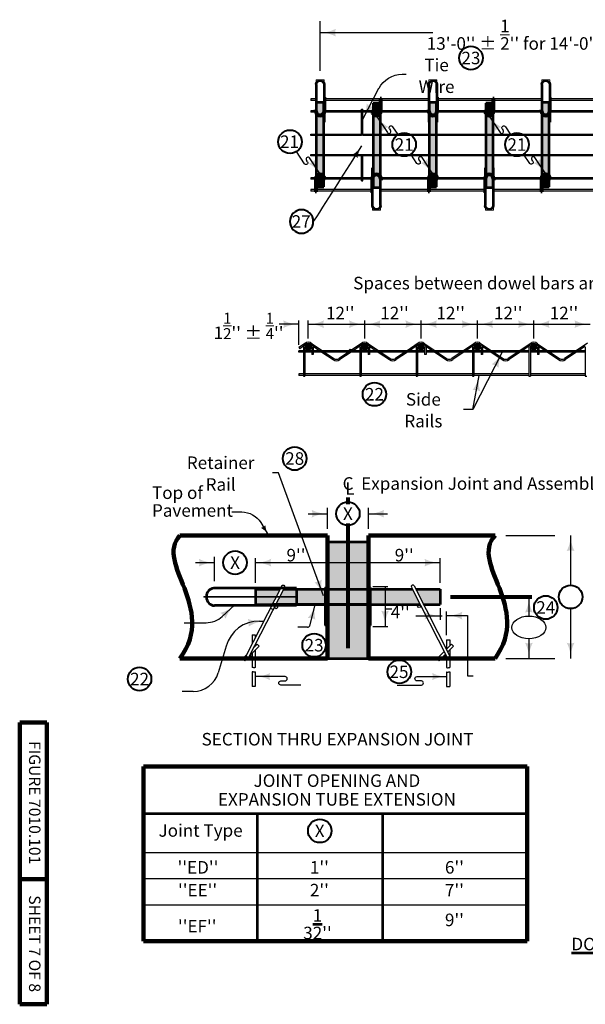
# Model space of a CAD drawing. Units: feet. Extents: x 10333 to 38668, y 8976 to 10990.
# Drawn here: x 31933 to 33016, y 8980 to 10866 of the extents above; entities that cross this region are included whole.
import ezdxf
from ezdxf.enums import TextEntityAlignment as Align

# ---------------------------------------------------------------- set-up
doc = ezdxf.new("R2010")
doc.units = ezdxf.units.FT
doc.header["$MEASUREMENT"] = 0
for name, pattern in [('DGN Style 1', [179.599403, 0.298834, -179.300568]), ('DGN Style 2', [298.834281, 179.300568, -119.533712]), ('DGN Style 4', [478.433683, 239.067425, -119.533712, 0.298834, -119.533712]), ('DGN Style 5', [209.183997, 89.650284, -119.533712])]:
    doc.linetypes.add(name, pattern=pattern)
for name, color, linetype, lineweight in [('dsnStdBlock', 7, 'Continuous', 140), ('dsnStdLabel', 140, 'Continuous', 53), ('dsnStdLineWork', 7, 'Continuous', 30), ('Level 2', 7, 'Continuous', 0), ('Level 3', 7, 'Continuous', 0), ('Level 5', 7, 'Continuous', 0), ('Level 8', 7, 'Continuous', 0)]:
    doc.layers.add(name, color=color, linetype=linetype, lineweight=lineweight)
doc.styles.add('Style-Arial', font='ARIAL.TTF')
doc.dimstyles.get("Standard").update_dxf_attribs({"dimtxt": 0.18, "dimasz": 0.18, "dimexe": 0.18, "dimexo": 0.0625, "dimgap": 0.09, "dimtad": 0, "dimtih": 1, "dimtoh": 1, "dimdec": 4, "dimzin": 0, "dimdsep": 46, "dimtxsty": 'Standard', "dimcen": 0.09, "dimadec": 0, "dimazin": 0, "dimtfac": 1, "dimtdec": 4, "dimtofl": 0, "dimtmove": 0, "dimatfit": 3, "dimfxl": 1, "dimtolj": 1, "dimtzin": 0, "dimarcsym": 0})

# ---------------------------------------------------------------- blocks, each defined once
blk = doc.blocks.new('LT_18')
at = {"layer": 'Level 3', "linetype": 'Continuous', "lineweight": 30}
blk.add_hatch(color=140, dxfattribs=at).paths.add_polyline_path([(-20, 5, -0.156), (-20, -5, -0.123106), (0, 0, -0.123106)])
blk = doc.blocks.new('LT_19')
at = {"layer": 'Level 2', "linetype": 'Continuous', "lineweight": 30}
blk.add_hatch(color=140, dxfattribs=at).paths.add_polyline_path([(-20, 5, -0.156), (-20, -5, -0.123106), (0, 0, -0.123106)])
blk = doc.blocks.new('LT_10')
at = {"layer": 'Level 2', "linetype": 'Continuous', "lineweight": 30}
blk.add_hatch(color=140, dxfattribs=at).paths.add_polyline_path([(-20, 5, -0.156), (-20, -5, -0.123106), (0, 0, -0.123106)])
blk = doc.blocks.new('NOTCIR_1')
at = {"layer": 'Level 2', "color": 6, "linetype": 'Continuous', "lineweight": 40}
blk.add_circle((0, 0), 15, dxfattribs=at)
blk = doc.blocks.new('NOTCIR_2')
at = {"layer": 'Level 2', "color": 140, "linetype": 'Continuous', "lineweight": 40}
blk.add_circle((0, 0), 15, dxfattribs=at)
blk = doc.blocks.new('LT_25')
at = {"layer": 'Level 2', "linetype": 'Continuous', "lineweight": 30}
blk.add_hatch(color=140, dxfattribs=at).paths.add_polyline_path([(-20, 5, -0.156), (-20, -5, -0.123106), (0, 0, -0.123106)])
blk = doc.blocks.new('NOTCIR_3')
at = {"layer": 'Level 2', "color": 6, "linetype": 'Continuous', "lineweight": 40}
blk.add_circle((0, 0), 15, dxfattribs=at)
blk = doc.blocks.new('LT_26')
at = {"layer": 'Level 2', "linetype": 'Continuous', "lineweight": 30}
blk.add_hatch(color=140, dxfattribs=at).paths.add_polyline_path([(-20, 5, -0.156), (-20, -5, -0.123106), (0, 0, -0.123106)])
blk = doc.blocks.new('*U98')
at = {"layer": 'Level 2', "color": 140, "linetype": 'Continuous', "lineweight": 30}
for p, q in [((-54, 55.4), (-33.2, 23.9)), ((-29.3, 31.1), (-27.2, 27.9)), ((-23.3, 35.1), (-13.2, 19.9)), ((23.3, -35.1), (11.7, -17.6)), ((29.3, -31.1), (27.2, -27.9)), ((54, -55.4), (33.2, -23.9))]:
    blk.add_line(p, q, dxfattribs=at)
for centre, start, end in [((-30.2, 25.9), 213.5, 33.5), ((30.2, -25.9), 33.5, 213.5)]:
    blk.add_arc(centre, 3.6, start, end, dxfattribs=at)
at = {"layer": 'Level 2', "color": 140, "linetype": 'Continuous', "lineweight": 30, "extrusion": (0, 0, -1)}
for centre, start, end in [((26.3, 33.1), 326.5, 146.5), ((-26.3, -33.1), 146.5, 326.5)]:
    blk.add_arc(centre, 3.6, start, end, dxfattribs=at)
at = {"layer": 'Level 2', "color": 140, "linetype": 'Continuous', "lineweight": 30, "xscale": 1.5, "yscale": 1.5, "zscale": 1.5}
for name, p, rotation in [('LT_25', (-54, 55.4), 123.499646227541), ('LT_26', (54, -55.4), 303.5015415923335)]:
    blk.add_blockref(name, p, dxfattribs=dict(at, rotation=rotation))
at = {"layer": 'Level 2', "color": 6, "linetype": 'Continuous', "lineweight": 40, "xscale": 1.5, "yscale": 1.5, "zscale": 1.5, "rotation": 180}
blk.add_blockref('NOTCIR_3', (-1.1, 0.9), dxfattribs=at)
at = {"layer": 'Level 3', "color": 6, "linetype": 'Continuous', "lineweight": 0, "style": 'Style-Arial'}
blk.add_text('21', height=24, dxfattribs=at).set_placement((-1.1, 0.9), align=Align.MIDDLE_CENTER)
blk = doc.blocks.new('LT_0.5')
at = {"lineweight": 30}
blk.add_hatch(color=256, dxfattribs=at).paths.add_polyline_path([(-1, 0.25, -0.156), (-1, -0.25, -0.123106), (0, 0, -0.123106)])
at = {"layer": 'dsnStdLineWork', "lineweight": 30}
blk.add_line((0, 0), (-1, 0), dxfattribs=at)

msp = doc.modelspace()

# ---------------------------------------------------------------- hatches: boundary and pattern name
at = {"layer": 'Level 2', "linetype": 'Continuous', "lineweight": 30}
for points in [[(32501.3, 10690.9), (32501.3, 10708.2), (32514.8, 10708.2), (32514.8, 10690.9, -1)], [(32717.3, 10690.9), (32717.3, 10708.2), (32730.8, 10708.2), (32730.8, 10690.9, -1)], [(32933.3, 10690.9), (32933.3, 10708.2), (32946.8, 10708.2), (32946.8, 10690.9, -1)], [(32514.8, 10684.3, -0.420204), (32501.3, 10684.3), (32501.3, 10567.9, -0.420204), (32514.8, 10567.9)], [(32609.3, 10567.9, -0.420204), (32622.8, 10567.9), (32622.8, 10684.3, -0.420204), (32609.3, 10684.3)], [(32730.8, 10684.3, -0.420204), (32717.3, 10684.3), (32717.3, 10567.9, -0.420204), (32730.8, 10567.9)], [(32825.3, 10567.9, -0.420204), (32838.8, 10567.9), (32838.8, 10684.3, -0.420204), (32825.3, 10684.3)], [(32946.8, 10684.3, -0.420204), (32933.3, 10684.3), (32933.3, 10567.9, -0.420204), (32946.8, 10567.9)], [(32622.8, 10561.3), (32622.8, 10543.9), (32609.3, 10543.9), (32609.3, 10561.3, -1)], [(32838.8, 10561.3), (32838.8, 10543.9), (32825.3, 10543.9), (32825.3, 10561.3, -1)]]:
    msp.add_hatch(color=253, dxfattribs=at).paths.add_polyline_path(points)
at = {"layer": 'Level 2', "linetype": 'Continuous', "lineweight": 106}
for points in [[(32622.8, 10705.9), (32622.8, 10690.9, -1), (32609.3, 10690.9), (32609.3, 10705.9)], [(32838.8, 10705.9), (32838.8, 10690.9, -1), (32825.3, 10690.9), (32825.3, 10705.9)], [(32501.3, 10546.2), (32501.3, 10561.3, -1), (32514.8, 10561.3), (32514.8, 10546.2)], [(32717.3, 10546.2), (32717.3, 10561.3, -1), (32730.8, 10561.3), (32730.8, 10546.2)], [(32933.3, 10546.2), (32933.3, 10561.3, -1), (32946.8, 10561.3), (32946.8, 10546.2)]]:
    msp.add_hatch(color=253, dxfattribs=at).paths.add_polyline_path(points)
at = {"layer": 'Level 2', "linetype": 'Continuous', "lineweight": 30}
h = msp.add_hatch(color=9, dxfattribs=at)
edge = h.paths.add_edge_path()
edge.add_arc((32485.3, 10238.8), 6.75, 0, 360)
h = msp.add_hatch(color=9, dxfattribs=at)
edge = h.paths.add_edge_path()
edge.add_arc((32593.3, 10238.8), 6.75, 0, 360)
h = msp.add_hatch(color=9, dxfattribs=at)
edge = h.paths.add_edge_path()
edge.add_arc((32701.3, 10238.8), 6.75, 0, 360)
h = msp.add_hatch(color=9, dxfattribs=at)
edge = h.paths.add_edge_path()
edge.add_arc((32809.3, 10238.8), 6.75, 0, 360)
h = msp.add_hatch(color=9, dxfattribs=at)
edge = h.paths.add_edge_path()
edge.add_arc((32917.3, 10238.8), 6.75, 0, 360)
at = {"layer": 'Level 2', "linetype": 'Continuous', "lineweight": 0}
h = msp.add_hatch(color=7, dxfattribs=at)
edge = h.paths.add_edge_path()
edge.add_arc((32374.9, 9645.5), 2.95, 0, 360)
h = msp.add_hatch(color=7, dxfattribs=at)
edge = h.paths.add_edge_path()
edge.add_arc((32747.3, 9645.5), 2.95, 0, 360)

# ---------------------------------------------------------------- linework, layer by layer
at = {"layer": 'Level 2', "color": 140, "linetype": 'Continuous', "lineweight": 30}
for p, q in [((32508, 10768.4), (32508, 10863.5)), ((32508, 10841.3), (32724, 10841.3)), ((32665, 10761.5), (32672.7, 10761.5)), ((32589.7, 10675.5), (32620.7, 10734.7)), ((32477.9, 10590.1), (32462.5, 10613.3)), ((32508.6, 10569.8), (32487.8, 10601.2)), ((32483.9, 10594), (32481.8, 10597.2)), ((32467.3, 10282.8), (32429.6, 10282.8)), ((32485.3, 10255.4), (32485.3, 10290)), ((32485.3, 10282.8), (32593.3, 10282.8)), ((32593.3, 10255.4), (32593.3, 10290)), ((32593.3, 10282.8), (32701.3, 10282.8)), ((32701.3, 10255.4), (32701.3, 10290)), ((32701.3, 10282.8), (32809.3, 10282.8)), ((32809, 10282.8), (32917, 10282.8)), ((32809.3, 10255.4), (32809.3, 10290)), ((32917.3, 10255.4), (32917.3, 10290)), ((32917.3, 10282.8), (33025.3, 10282.8)), ((32856.9, 10229.3), (32800.7, 10119.4)), ((32800.7, 10119.4), (32812.7, 10184.8)), ((32800.7, 10119.4), (32782.6, 10119.4)), ((32338.9, 9923.1), (32357.7, 9923.1)), ((32521.8, 9890.7), (32521.8, 9930.8)), ((32600.4, 9890.7), (32600.4, 9930.8)), ((32394.3, 9902.7), (32409.3, 9878.3)), ((32485.3, 9919.8), (32521.8, 9919.8)), ((32600.4, 9919.8), (32636.9, 9919.8)), ((32863.4, 9878.3), (32957.8, 9878.3)), ((32987.7, 9878.3), (32987.7, 9782.9)), ((32305.7, 9790.7), (32305.7, 9836.9)), ((32384.3, 9787.5), (32384.3, 9834.5)), ((32737.9, 9787.5), (32737.9, 9834.5)), ((32269.2, 9826), (32305.7, 9826)), ((32384.3, 9826), (32561.1, 9826)), ((32561.1, 9826), (32737.9, 9826)), ((32609, 9780.1), (32637.7, 9780.1)), ((32632.3, 9780.1), (32632.3, 9703.9)), ((32907.8, 9760.4), (32907.8, 9723.6)), ((32344, 9744.4), (32320.4, 9722.9)), ((32488.4, 9705.3), (32499.1, 9747.5)), ((32632.3, 9737.6), (32645.5, 9737.6)), ((32737.9, 9738.8), (32737.9, 9716.3)), ((32750.2, 9687.4), (32750.2, 9732.6)), ((32987.7, 9737.9), (32987.7, 9642.6)), ((32392, 9714), (32399.9, 9714)), ((32691.5, 9724.4), (32741.5, 9724.4)), ((32247.3, 9710.9), (32257.5, 9710.9)), ((32257.5, 9710.9), (32289.4, 9710.9)), ((32483.9, 9702.5), (32465.1, 9702.5)), ((32609, 9703.9), (32637.7, 9703.9)), ((32907.8, 9680.1), (32907.8, 9642.6)), ((32328.2, 9666.1), (32312.7, 9614.8)), ((32863.4, 9642.6), (32957.8, 9642.6)), ((32440.9, 9607.8), (32384.3, 9607.8)), ((32693.6, 9607.8), (32750.2, 9607.8)), ((32432.7, 9599.6), (32440.9, 9599.6)), ((32471.3, 9591.4), (32432.7, 9591.4)), ((32655.4, 9591.4), (32701.8, 9591.4)), ((32701.8, 9599.6), (32693.6, 9599.6)), ((32264.9, 9579.3), (32243.6, 9579.3))]:
    msp.add_line(p, q, dxfattribs=at)
at = {"layer": 'Level 2', "color": 7, "linetype": 'Continuous', "lineweight": 13}
for p, q in [((32500.4, 10741.9), (32500.4, 10750.9)), ((32500.4, 10750.9), (32515.7, 10750.9)), ((32515.7, 10741.9), (32515.7, 10750.9)), ((32716.4, 10741.9), (32716.4, 10750.9)), ((32716.4, 10750.9), (32731.7, 10750.9)), ((32731.7, 10741.9), (32731.7, 10750.9)), ((32932.4, 10741.9), (32932.4, 10750.9)), ((32932.4, 10750.9), (32947.7, 10750.9)), ((32947.7, 10741.9), (32947.7, 10750.9)), ((32608.4, 10510.2), (32608.4, 10501.2)), ((32623.7, 10510.2), (32623.7, 10501.2)), ((32824.4, 10510.2), (32824.4, 10501.2)), ((32839.7, 10510.2), (32839.7, 10501.2)), ((32623.7, 10501.2), (32608.4, 10501.2)), ((32839.7, 10501.2), (32824.4, 10501.2)), ((32285, 9761.1), (32462.9, 9761.1)), ((32285, 9761.1), (32285, 9759.8)), ((32285, 9759.8), (32462.9, 9759.8))]:
    msp.add_line(p, q, dxfattribs=at)
at = {"layer": 'Level 2', "color": 7, "linetype": 'Continuous', "lineweight": 53}
for p, q in [((32500.4, 10741.9), (32500.4, 10669.9)), ((32515.7, 10741.9), (32515.7, 10669.9)), ((32716.4, 10741.9), (32716.4, 10669.9)), ((32731.7, 10741.9), (32731.7, 10669.9)), ((32932.4, 10741.9), (32932.4, 10669.9)), ((32947.7, 10741.9), (32947.7, 10669.9)), ((32517.5, 10717.9), (32515.7, 10717.9)), ((32517.5, 10690.9), (32517.5, 10717.9)), ((32625.5, 10715.7), (32622.8, 10715.7)), ((32622.8, 10690.9), (32622.8, 10715.7)), ((32625.5, 10690.9), (32625.5, 10715.7)), ((32733.5, 10717.9), (32731.7, 10717.9)), ((32733.5, 10690.9), (32733.5, 10717.9)), ((32841.5, 10715.7), (32838.8, 10715.7)), ((32838.8, 10690.9), (32838.8, 10715.7)), ((32841.5, 10690.9), (32841.5, 10715.7)), ((32949.5, 10717.9), (32947.7, 10717.9)), ((32949.5, 10690.9), (32949.5, 10717.9)), ((32501.3, 10690.9), (32501.3, 10708.2)), ((32501.3, 10708.2), (32514.8, 10708.2)), ((32514.8, 10690.9), (32514.8, 10708.2)), ((32609.3, 10705.9), (32609.3, 10690.9)), ((32622.8, 10705.9), (32609.3, 10705.9)), ((32717.3, 10690.9), (32717.3, 10708.2)), ((32717.3, 10708.2), (32730.8, 10708.2)), ((32730.8, 10690.9), (32730.8, 10708.2)), ((32825.3, 10705.9), (32825.3, 10690.9)), ((32838.8, 10705.9), (32825.3, 10705.9)), ((32933.3, 10690.9), (32933.3, 10708.2)), ((32933.3, 10708.2), (32946.8, 10708.2)), ((32946.8, 10690.9), (32946.8, 10708.2)), ((32498.6, 10693.6), (32501.3, 10693.6)), ((32498.6, 10690.9), (32498.6, 10693.6)), ((32501.3, 10567.9), (32501.3, 10684.3)), ((32514.8, 10567.9), (32514.8, 10684.3)), ((32609.3, 10690.9), (32606.6, 10690.9)), ((32609.3, 10684.3), (32609.3, 10567.9)), ((32622.8, 10684.3), (32622.8, 10567.9)), ((32714.6, 10693.6), (32717.3, 10693.6)), ((32714.6, 10690.9), (32714.6, 10693.6)), ((32717.3, 10567.9), (32717.3, 10684.3)), ((32730.8, 10567.9), (32730.8, 10684.3)), ((32825.3, 10690.9), (32822.6, 10690.9)), ((32825.3, 10684.3), (32825.3, 10567.9)), ((32838.8, 10684.3), (32838.8, 10567.9)), ((32930.6, 10693.6), (32933.3, 10693.6)), ((32930.6, 10690.9), (32930.6, 10693.6)), ((32933.3, 10567.9), (32933.3, 10684.3)), ((32946.8, 10567.9), (32946.8, 10684.3)), ((32608.4, 10510.2), (32608.4, 10582.2)), ((32623.7, 10510.2), (32623.7, 10582.2)), ((32824.4, 10510.2), (32824.4, 10582.2)), ((32839.7, 10510.2), (32839.7, 10582.2)), ((32498.6, 10561.3), (32498.6, 10536.4)), ((32501.3, 10561.3), (32501.3, 10536.4)), ((32501.3, 10546.2), (32514.8, 10546.2)), ((32514.8, 10561.3), (32517.5, 10561.3)), ((32514.8, 10546.2), (32514.8, 10561.3)), ((32606.6, 10561.3), (32606.6, 10534.2)), ((32609.3, 10561.3), (32609.3, 10543.9)), ((32622.8, 10543.9), (32609.3, 10543.9)), ((32622.8, 10561.3), (32622.8, 10543.9)), ((32625.5, 10558.6), (32622.8, 10558.6)), ((32625.5, 10561.3), (32625.5, 10558.6)), ((32714.6, 10561.3), (32714.6, 10536.4)), ((32717.3, 10561.3), (32717.3, 10536.4)), ((32717.3, 10546.2), (32730.8, 10546.2)), ((32730.8, 10561.3), (32733.5, 10561.3)), ((32730.8, 10546.2), (32730.8, 10561.3)), ((32822.6, 10561.3), (32822.6, 10534.2)), ((32825.3, 10561.3), (32825.3, 10543.9)), ((32838.8, 10543.9), (32825.3, 10543.9)), ((32838.8, 10561.3), (32838.8, 10543.9)), ((32841.5, 10558.6), (32838.8, 10558.6)), ((32841.5, 10561.3), (32841.5, 10558.6)), ((32930.6, 10561.3), (32930.6, 10536.4)), ((32933.3, 10561.3), (32933.3, 10536.4)), ((32933.3, 10546.2), (32946.8, 10546.2)), ((32946.8, 10561.3), (32949.5, 10561.3)), ((32946.8, 10546.2), (32946.8, 10561.3)), ((32498.6, 10536.4), (32501.3, 10536.4)), ((32606.6, 10534.2), (32608.4, 10534.2)), ((32714.6, 10536.4), (32717.3, 10536.4)), ((32822.6, 10534.2), (32824.4, 10534.2)), ((32930.6, 10536.4), (32933.3, 10536.4)), ((32521.8, 9866), (32600.4, 9866)), ((32462.9, 9777), (32304.4, 9777)), ((32384.3, 9775.2), (32384.3, 9745.7)), ((32384.3, 9775.2), (32431.1, 9775.2)), ((32437.7, 9775.2), (32561.1, 9775.2)), ((32462.9, 9777), (32462.9, 9775.2)), ((32561.1, 9775.2), (32684.5, 9775.2)), ((32691.1, 9775.2), (32737.9, 9775.2)), ((32737.9, 9775.2), (32737.9, 9745.7)), ((32462.9, 9743.9), (32305.7, 9743.9)), ((32384.3, 9745.7), (32416.1, 9745.7)), ((32422.7, 9745.7), (32561.1, 9745.7)), ((32462.9, 9745.7), (32462.9, 9743.9)), ((32561.1, 9745.7), (32699.5, 9745.7)), ((32706.1, 9745.7), (32737.9, 9745.7)), ((32521.8, 9642.6), (32600.4, 9642.6)), ((32169.8, 9345.8), (32904.8, 9345.8))]:
    msp.add_line(p, q, dxfattribs=at)
at = {"layer": 'Level 2', "color": 7, "linetype": 'Continuous', "lineweight": 30}
for p, q in [((32500.4, 10714.3), (32490, 10714.3)), ((32490, 10714.3), (32490, 10711.6)), ((32622.8, 10714.3), (32517.5, 10714.3)), ((32716.4, 10714.3), (32625.5, 10714.3)), ((32838.8, 10714.3), (32733.5, 10714.3)), ((32932.4, 10714.3), (32841.5, 10714.3)), ((33054.8, 10714.3), (32949.5, 10714.3)), ((32500.4, 10711.6), (32490, 10711.6)), ((32622.8, 10711.6), (32517.5, 10711.6)), ((32587, 10694.7), (32589.7, 10694.7)), ((32587, 10644.1), (32587, 10694.7)), ((32589.7, 10644.1), (32589.7, 10694.7)), ((32622.8, 10705.9), (32622.8, 10692.2)), ((32716.4, 10711.6), (32625.5, 10711.6)), ((32838.8, 10711.6), (32733.5, 10711.6)), ((32838.8, 10705.9), (32838.8, 10692.2)), ((32932.4, 10711.6), (32841.5, 10711.6)), ((33054.8, 10711.6), (32949.5, 10711.6)), ((32498.6, 10691.6), (32490, 10691.6)), ((32490, 10691.6), (32490, 10688.9)), ((32498.6, 10688.9), (32490, 10688.9)), ((32587, 10688.9), (32517.2, 10688.9)), ((32587, 10691.6), (32517.5, 10691.6)), ((32606.6, 10691.6), (32589.7, 10691.6)), ((32606.6, 10688.9), (32589.7, 10688.9)), ((32714.6, 10688.9), (32625.2, 10688.9)), ((32714.6, 10691.6), (32625.5, 10691.6)), ((32822.6, 10688.9), (32733.2, 10688.9)), ((32822.6, 10691.6), (32733.5, 10691.6)), ((32930.6, 10688.9), (32841.2, 10688.9)), ((32930.6, 10691.6), (32841.5, 10691.6)), ((33038.6, 10688.9), (32949.2, 10688.9)), ((33038.6, 10691.6), (32949.5, 10691.6)), ((32490, 10605.4), (32490, 10608.1)), ((32587, 10557.4), (32587, 10608.1)), ((32589.7, 10557.4), (32589.7, 10608.1)), ((32498.6, 10563.2), (32490, 10563.2)), ((32490, 10563.2), (32490, 10560.5)), ((32587, 10563.2), (32517.2, 10563.2)), ((32606.6, 10563.2), (32589.7, 10563.2)), ((32714.6, 10563.2), (32625.2, 10563.2)), ((32822.6, 10563.2), (32733.2, 10563.2)), ((32930.6, 10563.2), (32841.2, 10563.2)), ((33038.6, 10563.2), (32949.2, 10563.2)), ((32498.6, 10560.5), (32490, 10560.5)), ((32501.3, 10546.2), (32501.3, 10559.9)), ((32587, 10560.5), (32514.8, 10560.5)), ((32587, 10557.4), (32589.7, 10557.4)), ((32606.6, 10560.5), (32589.7, 10560.5)), ((32609.3, 10546.2), (32609.3, 10559.9)), ((32714.6, 10560.5), (32622.8, 10560.5)), ((32717.3, 10546.2), (32717.3, 10559.9)), ((32822.6, 10560.5), (32730.8, 10560.5)), ((32930.6, 10560.5), (32838.8, 10560.5)), ((32933.3, 10546.2), (32933.3, 10559.9)), ((33038.6, 10560.5), (32946.8, 10560.5)), ((32498.6, 10540.6), (32490, 10540.6)), ((32490, 10540.6), (32490, 10537.9)), ((32498.6, 10537.9), (32490, 10537.9)), ((32606.6, 10540.6), (32501.3, 10540.6)), ((32606.6, 10537.9), (32501.3, 10537.9)), ((32714.6, 10540.6), (32623.7, 10540.6)), ((32714.6, 10537.9), (32623.7, 10537.9)), ((32822.6, 10540.6), (32717.3, 10540.6)), ((32822.6, 10537.9), (32717.3, 10537.9)), ((32930.6, 10540.6), (32839.7, 10540.6)), ((32930.6, 10537.9), (32839.7, 10537.9)), ((33038.6, 10540.6), (32933.3, 10540.6)), ((33038.6, 10537.9), (32933.3, 10537.9)), ((32467.3, 10243.4), (32467.3, 10290)), ((32475.9, 10232), (32467.3, 10232)), ((32467.3, 10229.3), (32467.3, 10232)), ((32475.9, 10229.3), (32467.3, 10229.3)), ((32475.9, 10238.8), (32475.9, 10183.5)), ((32478.6, 10238.8), (32478.6, 10183.5)), ((32492.1, 10232), (32478.6, 10232)), ((32492.1, 10229.3), (32478.6, 10229.3)), ((32492.1, 10238.8), (32492.1, 10225)), ((32494.8, 10225), (32492.1, 10225)), ((32494.8, 10238.8), (32494.8, 10225)), ((32583.9, 10232), (32494.8, 10232)), ((32583.9, 10229.3), (32494.8, 10229.3)), ((32583.9, 10238.8), (32583.9, 10183.5)), ((32586.6, 10238.8), (32586.6, 10183.5)), ((32600.1, 10232), (32586.6, 10232)), ((32600.1, 10229.3), (32586.6, 10229.3)), ((32600.1, 10238.8), (32600.1, 10225)), ((32602.8, 10225), (32600.1, 10225)), ((32602.8, 10238.8), (32602.8, 10225)), ((32691.9, 10232), (32602.8, 10232)), ((32691.9, 10229.3), (32602.8, 10229.3)), ((32691.9, 10238.8), (32691.9, 10183.5)), ((32694.6, 10238.8), (32694.6, 10183.5)), ((32708.1, 10232), (32694.6, 10232)), ((32708.1, 10229.3), (32694.6, 10229.3)), ((32708.1, 10238.8), (32708.1, 10225)), ((32710.8, 10225), (32708.1, 10225)), ((32710.8, 10238.8), (32710.8, 10225)), ((32799.9, 10232), (32710.8, 10232)), ((32799.9, 10229.3), (32710.8, 10229.3)), ((32799.9, 10238.8), (32799.9, 10183.5)), ((32802.6, 10238.8), (32802.6, 10183.5)), ((32816.1, 10232), (32802.6, 10232)), ((32816.1, 10229.3), (32802.6, 10229.3)), ((32816.1, 10238.8), (32816.1, 10225)), ((32818.8, 10225), (32816.1, 10225)), ((32818.8, 10238.8), (32818.8, 10225)), ((32907.9, 10232), (32818.8, 10232)), ((32907.9, 10229.3), (32818.8, 10229.3)), ((32907.9, 10238.8), (32907.9, 10183.5)), ((32910.6, 10238.8), (32910.6, 10183.5)), ((32924.1, 10232), (32910.6, 10232)), ((32924.1, 10229.3), (32910.6, 10229.3)), ((32924.1, 10238.8), (32924.1, 10225)), ((32926.8, 10225), (32924.1, 10225)), ((32926.8, 10238.8), (32926.8, 10225)), ((33015.9, 10232), (32926.8, 10232)), ((33015.9, 10229.3), (32926.8, 10229.3)), ((33015.9, 10238.8), (33015.9, 10183.5)), ((32467.3, 10187.5), (32467.3, 10184.8)), ((32475.9, 10187.5), (32467.3, 10187.5)), ((32583.9, 10187.5), (32478.6, 10187.5)), ((32691.9, 10187.5), (32586.6, 10187.5)), ((32799.9, 10187.5), (32694.6, 10187.5)), ((32907.9, 10187.5), (32802.6, 10187.5)), ((33015.9, 10187.5), (32910.6, 10187.5)), ((32475.9, 10184.8), (32467.3, 10184.8)), ((32475.9, 10183.5), (32478.6, 10183.5)), ((32583.9, 10184.8), (32478.6, 10184.8)), ((32583.9, 10183.5), (32586.6, 10183.5)), ((32691.9, 10184.8), (32586.6, 10184.8)), ((32691.9, 10183.5), (32694.6, 10183.5)), ((32799.9, 10184.8), (32694.6, 10184.8)), ((32799.9, 10183.5), (32802.6, 10183.5)), ((32907.9, 10184.8), (32802.6, 10184.8)), ((32907.9, 10183.5), (32910.6, 10183.5)), ((33015.9, 10184.8), (32910.6, 10184.8)), ((33015.9, 10183.5), (33018.6, 10183.5)), ((32434.3, 9781.4), (32365.6, 9646.7)), ((32439.5, 9778.7), (32370.9, 9644.1)), ((32682.7, 9778.7), (32751.3, 9644.1)), ((32688, 9781.4), (32756.6, 9646.7)), ((32412.7, 9739), (32417.9, 9736.3)), ((32377.9, 9687.8), (32377.9, 9670.8)), ((32377.9, 9687.8), (32383.8, 9687.8)), ((32383.8, 9687.8), (32383.8, 9682.4)), ((32750.2, 9678.2), (32756.1, 9678.2)), ((32750.2, 9678.2), (32750.2, 9660.7)), ((32756.1, 9678.2), (32756.1, 9666.6)), ((32372.5, 9647.3), (32391.3, 9666)), ((32380.9, 9663.7), (32387.3, 9670.1)), ((32383.8, 9669.4), (32383.8, 9666.6)), ((32383.8, 9658.5), (32383.8, 9624.9)), ((32387.3, 9670.1), (32391.3, 9666)), ((32749.7, 9660.2), (32759.6, 9670.1)), ((32752.4, 9654.9), (32763.6, 9666)), ((32756.1, 9658.5), (32756.1, 9647.6)), ((32759.6, 9670.1), (32763.6, 9666)), ((32359.5, 9642.3), (32367.4, 9650.2)), ((32359.5, 9642.3), (32363.5, 9638.2)), ((32363.5, 9638.2), (32369.8, 9644.6)), ((32370.9, 9644.1), (32365.6, 9646.7)), ((32377.9, 9652.6), (32377.9, 9624.9)), ((32731.8, 9642.3), (32745.3, 9655.8)), ((32731.8, 9642.3), (32735.8, 9638.2)), ((32735.8, 9638.2), (32748, 9650.5)), ((32750.2, 9645.5), (32750.2, 9624.9)), ((32751.3, 9644.1), (32756.6, 9646.7)), ((32756.1, 9646.5), (32756.1, 9624.9)), ((32377.9, 9616.7), (32377.9, 9588.7)), ((32383.8, 9616.7), (32383.8, 9588.7)), ((32750.2, 9616.7), (32750.2, 9588.7)), ((32756.1, 9616.7), (32756.1, 9588.7)), ((32383.8, 9588.7), (32377.9, 9588.7)), ((32750.2, 9588.7), (32756.1, 9588.7)), ((32169.8, 9270.8), (32904.8, 9270.8)), ((32169.8, 9220.8), (32904.8, 9220.8)), ((32169.8, 9170.8), (32904.8, 9170.8))]:
    msp.add_line(p, q, dxfattribs=at)
at = {"layer": 'Level 2', "color": 7, "linetype": 'DGN Style 1', "lineweight": 53}
for p, q in [((32500.4, 10669.9), (32515.7, 10669.9)), ((32716.4, 10669.9), (32731.7, 10669.9)), ((32932.4, 10669.9), (32947.7, 10669.9)), ((32623.7, 10582.2), (32608.4, 10582.2)), ((32839.7, 10582.2), (32824.4, 10582.2))]:
    msp.add_line(p, q, dxfattribs=at)
at = {"layer": 'Level 2', "color": 7, "linetype": 'DGN Style 1', "lineweight": 30}
for p, q in [((32587, 10608.1), (32587, 10644.1)), ((32589.7, 10608.1), (32589.7, 10644.1))]:
    msp.add_line(p, q, dxfattribs=at)
at = {"layer": 'Level 2', "color": 32, "linetype": 'Continuous', "lineweight": 30}
for p, q in [((32480, 10246.6), (32467.3, 10238)), ((32490.6, 10246.6), (32512.2, 10232)), ((32588, 10246.6), (32566.4, 10232)), ((32598.6, 10246.6), (32620.2, 10232)), ((32696, 10246.6), (32674.4, 10232)), ((32706.6, 10246.6), (32728.2, 10232)), ((32804, 10246.6), (32782.4, 10232)), ((32814.6, 10246.6), (32836.2, 10232)), ((32912, 10246.6), (32890.4, 10232)), ((32922.6, 10246.6), (32944.2, 10232)), ((33020, 10246.6), (32998.4, 10232)), ((32467.3, 10238), (32468.8, 10235.8)), ((32475.9, 10240.5), (32468.8, 10235.8)), ((32494.8, 10240.5), (32507.4, 10232)), ((32511.4, 10229.3), (32532.8, 10214.9)), ((32516.2, 10229.3), (32534.3, 10217.1)), ((32562.4, 10229.3), (32544.3, 10217.1)), ((32567.2, 10229.3), (32545.9, 10214.9)), ((32583.9, 10240.5), (32571.2, 10232)), ((32602.8, 10240.5), (32615.4, 10232)), ((32619.4, 10229.3), (32640.8, 10214.9)), ((32624.2, 10229.3), (32642.3, 10217.1)), ((32670.4, 10229.3), (32652.3, 10217.1)), ((32675.2, 10229.3), (32653.9, 10214.9)), ((32691.9, 10240.5), (32679.2, 10232)), ((32710.8, 10240.5), (32723.4, 10232)), ((32727.4, 10229.3), (32748.8, 10214.9)), ((32732.2, 10229.3), (32750.3, 10217.1)), ((32778.4, 10229.3), (32760.3, 10217.1)), ((32783.2, 10229.3), (32761.9, 10214.9)), ((32799.9, 10240.5), (32787.2, 10232)), ((32818.8, 10240.5), (32831.4, 10232)), ((32835.4, 10229.3), (32856.8, 10214.9)), ((32840.2, 10229.3), (32858.3, 10217.1)), ((32886.4, 10229.3), (32868.3, 10217.1)), ((32891.2, 10229.3), (32869.9, 10214.9)), ((32907.9, 10240.5), (32895.2, 10232)), ((32926.8, 10240.5), (32939.4, 10232)), ((32943.4, 10229.3), (32964.8, 10214.9)), ((32948.2, 10229.3), (32966.3, 10217.1)), ((32994.4, 10229.3), (32976.3, 10217.1)), ((32999.2, 10229.3), (32977.9, 10214.9)), ((33015.9, 10240.5), (33003.2, 10232))]:
    msp.add_line(p, q, dxfattribs=at)
at = {"layer": 'Level 2', "color": 7, "linetype": 'DGN Style 4', "lineweight": 80}
for p, q in [((32561.1, 9951.1), (32561.1, 9937.9)), ((32561.1, 9901), (32561.1, 9611.5))]:
    msp.add_line(p, q, dxfattribs=at)
at = {"layer": 'Level 2', "color": 7, "linetype": 'Continuous', "lineweight": 106}
for p, q in [((32239.5, 9878.3), (32521.8, 9878.3)), ((32521.8, 9878.3), (32521.8, 9642.6)), ((32600.4, 9878.3), (32842.9, 9878.3)), ((32600.4, 9878.3), (32600.4, 9642.6)), ((32521.8, 9642.6), (32239.5, 9642.6)), ((32842.9, 9642.6), (32600.4, 9642.6)), ((32169.8, 9435.8), (32904.8, 9435.8)), ((32169.8, 9101), (32904.8, 9101))]:
    msp.add_line(p, q, dxfattribs=at)
at = {"layer": 'Level 2', "color": 95, "linetype": 'Continuous', "lineweight": 53}
for p, q in [((32521.8, 9878.3), (32521.8, 9642.6)), ((32521.8, 9642.6), (32521.8, 9878.3))]:
    msp.add_line(p, q, dxfattribs=at)
at = {"layer": 'Level 2', "color": 7, "linetype": 'DGN Style 5', "lineweight": 53}
msp.add_line((32462.9, 9775.2), (32462.9, 9745.7), dxfattribs=at)
at = {"layer": 'Level 2', "color": 4, "linetype": 'DGN Style 4', "lineweight": 80}
msp.add_line((32757.5, 9760.4), (32913.7, 9760.4), dxfattribs=at)
at = {"layer": 'Level 2', "color": 7, "linetype": 'DGN Style 2', "lineweight": 30}
for p, q in [((32416.1, 9745.7), (32416.1, 9747.8)), ((32416.1, 9747.8), (32706.1, 9747.8)), ((32416.1, 9745.7), (32706.1, 9745.7)), ((32706.1, 9745.7), (32706.1, 9747.8))]:
    msp.add_line(p, q, dxfattribs=at)
at = {"layer": 'Level 2', "color": 32, "linetype": 'Continuous', "lineweight": 30, "flags": 128}
for points in [[(32490, 10644.1), (32490, 10646.8), (32587, 10646.8), (32587, 10644.1), (32490, 10644.1)], [(32589.7, 10644.1), (32589.7, 10646.8), (33181.9, 10646.8), (33181.9, 10644.1), (32589.7, 10644.1)], [(32490, 10605.4), (32490, 10608.1), (32587, 10608.1), (32587, 10605.4), (32490, 10605.4)], [(32589.7, 10605.4), (32589.7, 10608.1), (33181.9, 10608.1), (33181.9, 10605.4), (32589.7, 10605.4)]]:
    msp.add_lwpolyline(points, close=True, dxfattribs=at)
at = {"layer": 'Level 2', "color": 140, "linetype": 'Continuous', "lineweight": 30, "flags": 128}
for points in [[(32514.2, 9762.7), (32428.2, 9998.2), (32416.8, 9998.2)], [(32750.2, 9724.5), (32790.5, 9724.5), (32790.5, 9608.9), (32800.8, 9608.9)]]:
    msp.add_lwpolyline(points, dxfattribs=at)
at = {"layer": 'Level 2', "color": 32, "linetype": 'Continuous', "lineweight": 30, "flags": 128}
for points in [[(32516.9, 9777.6, -1), (32521.8, 9777.6), (32521.8, 9706.4, -1), (32516.9, 9706.4), (32516.9, 9777.6)], [(32605.3, 9777.6), (32605.3, 9706.4, -1), (32600.4, 9706.4), (32600.4, 9777.6, -1), (32605.3, 9777.6)]]:
    msp.add_lwpolyline(points, format="xyb", close=True, dxfattribs=at)
at = {"layer": 'Level 2', "color": 160, "linetype": 'Continuous', "lineweight": 53, "flags": 128}
msp.add_lwpolyline([(32600.4, 9745.7), (32521.8, 9745.7), (32521.8, 9642.6), (32600.4, 9642.6), (32600.4, 9745.7)], close=True, dxfattribs=at)
at = {"layer": 'Level 2', "color": 7, "linetype": 'Continuous', "lineweight": 106, "flags": 128}
for points in [[(32169.8, 9435.8), (32169.8, 9101)], [(32904.8, 9435.8), (32904.8, 9101)]]:
    msp.add_lwpolyline(points, dxfattribs=at)
at = {"layer": 'Level 2', "color": 7, "linetype": 'Continuous', "lineweight": 53, "flags": 128}
for points in [[(32387.3, 9345.8), (32387.3, 9101)], [(32627.3, 9345.8), (32627.3, 9101)]]:
    msp.add_lwpolyline(points, dxfattribs=at)
at = {"layer": 'Level 2', "color": 7, "linetype": 'Continuous', "lineweight": 30}
for centre, radius in [((32565.6, 10233.4), 1.35), ((32423.6, 9740.8), 2.95), ((32697.7, 9742.8), 2.95), ((32374.9, 9645.5), 2.95), ((32747.3, 9645.5), 2.95)]:
    msp.add_circle(centre, radius, dxfattribs=at)
at = {"layer": 'Level 2', "color": 140, "linetype": 'Continuous', "lineweight": 30, "extrusion": (0, 0, -1)}
for centre, radius, start, end in [((-32665, 10711.5), 50, 27.6749, 90), ((-32480.9, 10592.1), 3.6, 146.5, 326.5), ((-32357.7, 9880.1), 43, 90, 148.3237), ((-32693.6, 9603.7), 4.09, 270, 90), ((-32432.7, 9595.5), 4.09, 270, 90)]:
    msp.add_arc(centre, radius, start, end, dxfattribs=at)
at = {"layer": 'Level 2', "color": 7, "linetype": 'Continuous', "lineweight": 53, "extrusion": (0, 0, -1)}
for centre, start, end in [((-32508, 10741.9), 0, 180), ((-32724, 10741.9), 0, 180), ((-32940, 10741.9), 0, 180), ((-32616, 10510.2), 180, 360), ((-32832, 10510.2), 180, 360)]:
    msp.add_arc(centre, 7.65, start, end, dxfattribs=at)
at = {"layer": 'Level 2', "color": 7, "linetype": 'Continuous', "lineweight": 53}
for centre, radius, start, end in [((32508, 10690.9), 9.45, 180, 0), ((32508, 10690.9), 6.75, 180, 0), ((32616, 10690.9), 9.45, 180, 0), ((32616, 10690.9), 6.75, 180, 0), ((32724, 10690.9), 9.45, 180, 0), ((32724, 10690.9), 6.75, 180, 0), ((32832, 10690.9), 9.45, 180, 0), ((32832, 10690.9), 6.75, 180, 0), ((32940, 10690.9), 9.45, 180, 0), ((32940, 10690.9), 6.75, 180, 0), ((32508, 10561.3), 9.45, 0, 180), ((32508, 10561.3), 6.75, 0, 180), ((32616, 10561.3), 9.45, 0, 180), ((32616, 10561.3), 6.75, 0, 180), ((32724, 10561.3), 9.45, 0, 180), ((32724, 10561.3), 6.75, 0, 180), ((32832, 10561.3), 9.45, 0, 180), ((32832, 10561.3), 6.75, 0, 180), ((32940, 10561.3), 9.45, 0, 180), ((32940, 10561.3), 6.75, 0, 180), ((32305.7, 9761.7), 15.4, 94.6756, 182.3826), ((32306.3, 9759.8), 16, 180, 267.707)]:
    msp.add_arc(centre, radius, start, end, dxfattribs=at)
at = {"layer": 'Level 2', "color": 140, "linetype": 'Continuous', "lineweight": 30}
for centre, radius, start, end in [((32484.8, 10599.2), 3.6, 33.5, 213.5), ((32289.4, 9757), 46.1, 270, 312.3555), ((32390.7, 9649.4), 64.7, 88.7994, 165.0082), ((32483.9, 9707.5), 5, 270, 333.4537), ((32264.9, 9629.3), 50, 270, 343.2288), ((32440.9, 9603.7), 4.09, 270, 90), ((32701.8, 9595.5), 4.09, 270, 90)]:
    msp.add_arc(centre, radius, start, end, dxfattribs=at)
at = {"layer": 'Level 2', "color": 7, "linetype": 'Continuous', "lineweight": 30}
for centre, radius, start, end in [((32485.3, 10238.8), 9.45, 0, 180), ((32485.3, 10238.8), 6.75, 0, 180), ((32593.3, 10238.8), 9.45, 0, 180), ((32593.3, 10238.8), 6.75, 0, 180), ((32701.3, 10238.8), 9.45, 0, 180), ((32701.3, 10238.8), 6.75, 0, 180), ((32809.3, 10238.8), 9.45, 0, 180), ((32809.3, 10238.8), 6.75, 0, 180), ((32917.3, 10238.8), 9.45, 0, 180), ((32917.3, 10238.8), 6.75, 0, 180), ((32685.3, 9780.1), 2.95, 27.0725, 206.928)]:
    msp.add_arc(centre, radius, start, end, dxfattribs=at)
at = {"layer": 'Level 2', "color": 32, "linetype": 'Continuous', "lineweight": 30}
for centre, radius in [((32539.3, 10224.6), 11.7), ((32539.3, 10224.6), 9), ((32647.3, 10224.6), 11.7), ((32647.3, 10224.6), 9), ((32755.3, 10224.6), 11.7), ((32755.3, 10224.6), 9), ((32863.3, 10224.6), 11.7), ((32863.3, 10224.6), 9), ((32971.3, 10224.6), 11.7), ((32971.3, 10224.6), 9)]:
    msp.add_arc(centre, radius, 236, 304, dxfattribs=at)
at = {"layer": 'Level 2', "color": 7, "linetype": 'Continuous', "lineweight": 30, "extrusion": (0, 0, -1)}
msp.add_arc((-32436.9, 9780.1), 2.95, 27.0725, 206.928, dxfattribs=at)
at = {"layer": 'Level 2', "color": 140, "linetype": 'Continuous', "lineweight": 30}
msp.add_ellipse((32907.8, 9701.9), major_axis=(32.6, 0), ratio=0.666667, dxfattribs=at)
at = {"layer": 'Level 2', "color": 7, "linetype": 'Continuous', "lineweight": 106}
for points in [[(32239.5, 9878.3), (32189.9, 9822.9), (32311.5, 9741.8), (32239.5, 9642.6)], [(32842.9, 9878.3), (32793.3, 9822.9), (32914.8, 9741.8), (32842.9, 9642.6)]]:
    msp.add_open_spline(points, degree=3, dxfattribs=at)
at = {"layer": 'Level 2', "color": 7, "linetype": 'Continuous', "lineweight": 30}
for points in [[(32383.8, 9624.9), (32381.9, 9623.1), (32379.9, 9626.1), (32377.9, 9624.9)], [(32750.2, 9624.9), (32752.1, 9623.1), (32754.1, 9626.1), (32756.1, 9624.9)], [(32383.8, 9616.7), (32381.9, 9614.8), (32379.9, 9617.8), (32377.9, 9616.7)], [(32750.2, 9616.7), (32752.1, 9614.8), (32754.1, 9617.8), (32756.1, 9616.7)]]:
    msp.add_open_spline(points, degree=3, dxfattribs=at)
at = {"layer": 'Level 2', "color": 7, "linetype": 'Continuous', "lineweight": 13, "extrusion": (0, 0, -1)}
for points in [[(-32586.6, 10238.3), (-32586.6, 10239.2), (-32600.1, 10238.3), (-32600.1, 10239.2)], [(-32802.6, 10238.3), (-32802.6, 10239.2), (-32816.1, 10238.3), (-32816.1, 10239.2)]]:
    msp.add_solid(points, dxfattribs=at)
at = {"layer": 'Level 2', "color": 9, "linetype": 'Continuous', "lineweight": 53}
for points in [[(32600.4, 9775.2), (32521.8, 9775.2), (32600.4, 9866), (32521.8, 9866)], [(32600.4, 9745.7), (32521.8, 9745.7), (32600.4, 9642.6), (32521.8, 9642.6)]]:
    msp.add_solid(points, dxfattribs=at)
at = {"layer": 'Level 2', "color": 253, "linetype": 'Continuous', "lineweight": 30}
for points in [[(32416.1, 9745.7), (32384.3, 9745.7), (32431.1, 9775.2), (32384.3, 9775.2)], [(32422.7, 9745.7), (32437.7, 9775.2), (32699.5, 9745.7), (32684.5, 9775.2)]]:
    msp.add_solid(points, dxfattribs=at)
at = {"layer": 'Level 2', "color": 253, "linetype": 'Continuous', "lineweight": 30, "extrusion": (0, 0, -1)}
msp.add_solid([(-32706.1, 9745.7), (-32691.1, 9775.2), (-32737.9, 9745.7), (-32737.9, 9775.2)], dxfattribs=at)
at = {"layer": 'Level 3', "color": 140, "linetype": 'Continuous', "lineweight": 40}
msp.add_circle((32507.3, 9312.2), 22.5, dxfattribs=at)
at = {"layer": 'Level 5', "color": 7, "linetype": 'Continuous', "lineweight": 140}
for p, q in [((31932.5, 8980), (31932.5, 9520)), ((31984.5, 9520), (31932.5, 9520)), ((31984.5, 8980), (31984.5, 9520)), ((31984.5, 9220), (31932.5, 9220)), ((31984.5, 8980), (31932.5, 8980))]:
    msp.add_line(p, q, dxfattribs=at)

# ---------------------------------------------------------------- block references
at = {"layer": 'Level 2', "color": 140, "linetype": 'Continuous', "lineweight": 30}
for name, p, xscale, yscale, zscale, rotation in [('LT_10', (32508, 10841.3), 1.5, 1.5, 1.5, 180), ('LT_10', (32589.7, 10675.5), 1.5, 1.5, 1.5, 242.325118592061), ('LT_10', (32509.1, 10569.3), 1.5, 1.5, 1.5, 303.5015415925335), ('LT_10', (32485.3, 10282.8), 1.5, 1.5, 1.5, 180), ('LT_10', (32593.3, 10282.8), 1.5, 1.5, 1.5, 180), ('LT_10', (32701.3, 10282.8), 1.5, 1.5, 1.5, 180), ('LT_10', (32809, 10282.8), 1.5, 1.5, 1.5, 180), ('LT_10', (32917.3, 10282.8), 1.5, 1.5, 1.5, 180), ('LT_10', (32856.9, 10229.3), 1.5, 1.5, 1.5, 62.92422352445129), ('LT_10', (32812.7, 10184.8), 1.5, 1.5, 1.5, 79.59191507557921), ('LT_10', (32987.7, 9878.3), 1.5, 1.5, 1.5, 90), ('LT_10', (32384.3, 9826), 1.5, 1.5, 1.5, 180), ('LT_10', (32561.1, 9826), 1.5, 1.5, 1.5, 180), ('LT_10', (32514.2, 9762.7), 1.5, 1.5, 1.5, 290.0695713187898), ('LT_10', (32632.3, 9780.1), 1.5, 1.5, 1.5, 90), ('LT_10', (32907.8, 9760.4), 1.5, 1.5, 1.5, 90), ('LT_10', (32344, 9744.4), 1.5, 1.5, 1.5, 42.35552262575277), ('LT_10', (32499.1, 9747.5), 1.5, 1.5, 1.5, 75.68783707752166), ('LT_10', (32632.3, 9703.9), 1.5, 1.5, 1.5, 270), ('LT_10', (32399.9, 9714), 1.5, 1.5, 1.5, 5.962372168570887), ('LT_10', (32750.2, 9724.5), 1.5, 1.5, 1.5, 180), ('LT_10', (32907.8, 9642.6), 1.5, 1.5, 1.5, 270), ('LT_10', (32987.7, 9642.6), 1.5, 1.5, 1.5, 270), ('LT_19', (32384.3, 9607.8), 1.38178125, 1.38178125, 1.38178125, 180)]:
    msp.add_blockref(name, p, dxfattribs=dict(at, xscale=xscale, yscale=yscale, zscale=zscale, rotation=rotation))
at = {"layer": 'Level 2', "color": 6, "linetype": 'Continuous', "lineweight": 40, "xscale": 1.5, "yscale": 1.5, "zscale": 1.5, "rotation": 180}
for p in [(32796.8, 10792.7), (32450.3, 10632.2), (32612, 10148.6), (32459.2, 10025.5), (32940.1, 9740.1), (32496.4, 9667.9), (32659.7, 9617), (32162.1, 9603.1)]:
    msp.add_blockref('NOTCIR_1', p, dxfattribs=at)
at = {"layer": 'Level 2', "color": 140, "linetype": 'Continuous', "lineweight": 30}
for p in [(32670, 10626), (32886, 10626)]:
    msp.add_blockref('*U98', p, dxfattribs=at)
at = {"layer": 'Level 2', "color": 6, "linetype": 'Continuous', "lineweight": 40, "extrusion": (0, 0, -1), "xscale": 1.5, "yscale": 1.5, "zscale": 1.5, "rotation": 180}
msp.add_blockref('NOTCIR_1', (-32472.4, 10479.5), dxfattribs=at)
at = {"layer": 'Level 2', "color": 140, "linetype": 'Continuous', "lineweight": 30, "xscale": 1.5, "yscale": 1.5, "zscale": 1.5}
for p in [(32467.3, 10282.8), (32593.3, 10282.8), (32701.3, 10282.8), (32809.3, 10282.8), (32917.3, 10282.8), (33025.3, 10282.8), (32561.1, 9826), (32737.9, 9826), (32737.9, 9724.5)]:
    msp.add_blockref('LT_10', p, dxfattribs=at)
at = {"layer": 'Level 2', "color": 140, "linetype": 'Continuous', "lineweight": 40, "xscale": 1.5, "yscale": 1.5, "zscale": 1.5, "rotation": 180}
for p in [(32561.1, 9919.8), (32345, 9826), (32987.7, 9760.4)]:
    msp.add_blockref('NOTCIR_2', p, dxfattribs=at)
at = {"layer": 'Level 2', "color": 140, "linetype": 'Continuous', "lineweight": 30, "extrusion": (0, 0, -1), "xscale": 1.5, "yscale": 1.5, "zscale": 1.5, "rotation": 180}
for p in [(-32521.8, 9919.8), (-32305.7, 9826)]:
    msp.add_blockref('LT_10', p, dxfattribs=at)
at = {"layer": 'Level 2', "color": 140, "linetype": 'Continuous', "lineweight": 30, "extrusion": (0, 0, -1), "xscale": 1.5, "yscale": 1.5, "zscale": 1.5}
msp.add_blockref('LT_10', (-32600.4, 9919.8), dxfattribs=at)
at = {"layer": 'Level 2', "color": 140, "linetype": 'Continuous', "lineweight": 30, "rotation": 301.6762608377151}
msp.add_blockref('LT_10', (32409.3, 9878.3), dxfattribs=at)
at = {"layer": 'Level 3', "color": 140, "linetype": 'Continuous', "lineweight": 30, "xscale": 1.38178125, "yscale": 1.38178125, "zscale": 1.38178125}
msp.add_blockref('LT_18', (32750.2, 9607.8), dxfattribs=at)

# ---------------------------------------------------------------- texts
at = {"layer": 'dsnStdBlock', "color": 7, "lineweight": 140, "char_height": 22, "attachment_point": 5, "rotation": 270, "line_spacing_factor": 1.145455, "style": 'Style-Arial'}
for s, insert in [('FIGURE 7010.101', (31958.5, 9366.3)), ('SHEET 7 OF 8', (31958.5, 9096.1))]:
    msp.add_mtext(s, dxfattribs=dict(at, insert=insert))
at = {"layer": 'Level 2', "color": 140, "linetype": 'Continuous', "lineweight": 0, "style": 'Style-Arial'}
for p in [(32561.1, 9919.8), (32345, 9826)]:
    msp.add_text('X', height=24, dxfattribs=at).set_placement(p, align=Align.MIDDLE_CENTER)
at = {"layer": 'Level 3', "color": 6, "linetype": 'Continuous', "lineweight": 0, "style": 'Style-Arial'}
for s, p in [('23', (32796.8, 10792.7)), ('21', (32449.3, 10632.4)), ('27', (32471.7, 10479.5)), ('22', (32612, 10148.6)), ('24', (32940.1, 9740.1)), ('23', (32496.4, 9667.9)), ('25', (32659, 9617)), ('22', (32162.1, 9603.1))]:
    msp.add_text(s, height=24, dxfattribs=at).set_placement(p, align=Align.MIDDLE_CENTER)
at = {"layer": 'Level 3', "color": 140, "linetype": 'Continuous', "lineweight": 0, "style": 'Style-Arial'}
for s, p in [("12''", (32546.5, 10304.2)), ("12''", (32650.4, 10304.2)), ("12''", (32758, 10304.2)), ("12''", (32868.2, 10304.2)), ("12''", (32975, 10304.2)), ("9''", (32461.7, 9840.4)), ("9''", (32669, 9840.4)), ("4''", (32661.4, 9731.1))]:
    msp.add_text(s, height=24, dxfattribs=at).set_placement(p, align=Align.MIDDLE_CENTER)
at = {"layer": 'Level 3', "color": 6, "linetype": 'Continuous', "lineweight": 40, "style": 'Style-Arial'}
msp.add_text('28', height=24, dxfattribs=at).set_placement((32459.2, 10025.5), align=Align.MIDDLE_CENTER)
at = {"layer": 'Level 3', "color": 140, "linetype": 'Continuous', "lineweight": 0, "style": 'Style-Arial'}
for s, p in [('C  Expansion Joint and Assembly', (32551, 9977.6)), ('L', (32556.2, 9968))]:
    msp.add_text(s, height=24, dxfattribs=at).set_placement(p, align=Align.MIDDLE_LEFT)
at = {"layer": 'Level 3', "color": 7, "linetype": 'Continuous', "lineweight": 0, "style": 'Style-Arial'}
for s, p in [('SECTION THRU EXPANSION JOINT', (32541.3, 9487.8)), ('Joint Type', (32279, 9313)), ('X', (32507.1, 9312.2)), ("''ED''", (32274, 9242.4)), ("1''", (32506.5, 9242.4)), ("6''", (32765.2, 9242.4)), ("''EE''", (32273.2, 9198.7)), ("2''", (32506.5, 9198.7)), ("7''", (32765.2, 9198.7)), ("9''", (32765.2, 9141.7)), ("''EF''", (32272.5, 9129.6))]:
    msp.add_text(s, height=24, dxfattribs=at).set_placement(p, align=Align.MIDDLE_CENTER)
at = {"layer": 'Level 3', "color": 140, "linetype": 'Continuous', "lineweight": 0, "style": 'Style-Arial'}
for s, insert, char_height, attachment_point, line_spacing_factor in [("13'-0'' ± {\\A1;\\S1/2;}'' for 14'-0'' Pavement  11'-0'' ± {\\A1;\\S1/2;}'' for 12'-0'' Pavement", (33210, 10837.3), 24, 5, 1.4), ('\\H1.06667x;Tie Wire', (32731, 10758.5), 22.5, 5, 1.04), ("Spaces between dowel bars are nominal dimensions with a {\\H0.875x;\\A1;\\S1/4;}'' allowable tolerance.", (33201.3, 10374.7), 24, 5, 1.225), ("1{\\H0.875x;\\A1;\\S1/2;}'' ± {\\H0.875x;\\A1;\\S1/4;}''", (32370.9, 10279.4), 24, 5, 1.225), ('\\H1.06667x;Side Rails', (32705.7, 10118), 22.5, 5, 1.04), ('\\H1.06667x;Retainer Rail', (32317.4, 9996.6), 22.5, 5, 1.04), ('Top of\\PPavement\\P', (32185.9, 9939.9), 24, 4, 0.85)]:
    msp.add_mtext(s, dxfattribs=dict(at, insert=insert, char_height=char_height, attachment_point=attachment_point, line_spacing_factor=line_spacing_factor))
at = {"layer": 'Level 3', "color": 7, "linetype": 'Continuous', "lineweight": 0, "insert": (32540.1, 9387.4), "char_height": 24, "attachment_point": 5, "line_spacing_factor": 0.9, "style": 'Style-Arial'}
msp.add_mtext('JOINT OPENING AND\\PEXPANSION TUBE EXTENSION', dxfattribs=at)
at = {"layer": 'Level 3', "color": 7, "linetype": 'Continuous', "lineweight": 53, "insert": (32502.9, 9133.4), "char_height": 24, "attachment_point": 5, "line_spacing_factor": 1.9625, "style": 'Style-Arial'}
msp.add_mtext("3{\\A1;\\S1/2;}''", dxfattribs=at)
at = {"layer": 'Level 8', "color": 7, "linetype": 'Continuous', "lineweight": 53, "insert": (32989.2, 9107.4), "char_height": 24, "width": 998.063, "attachment_point": 1, "line_spacing_factor": 0.975, "style": 'Style-Arial'}
msp.add_mtext('\\fArial|b1|i0|c00|p39;\\LDOWEL ASSEMBLIES', dxfattribs=at)

# ---------------------------------------------------------------- leaders
at = {"layer": 'dsnStdLabel', "color": 140, "path_type": 1}
msp.add_leader([(32587.5, 10624.4), (32494.9, 10479.5)], dimstyle='Standard', override={"dimtxt": 24.000048, "dimasz": 24.000048, "dimgap": 0, "dimtxsty": 'Style-Arial', "dimldrblk": 'LT_0.5'}, dxfattribs=at)

doc.saveas('drawing.dxf')
